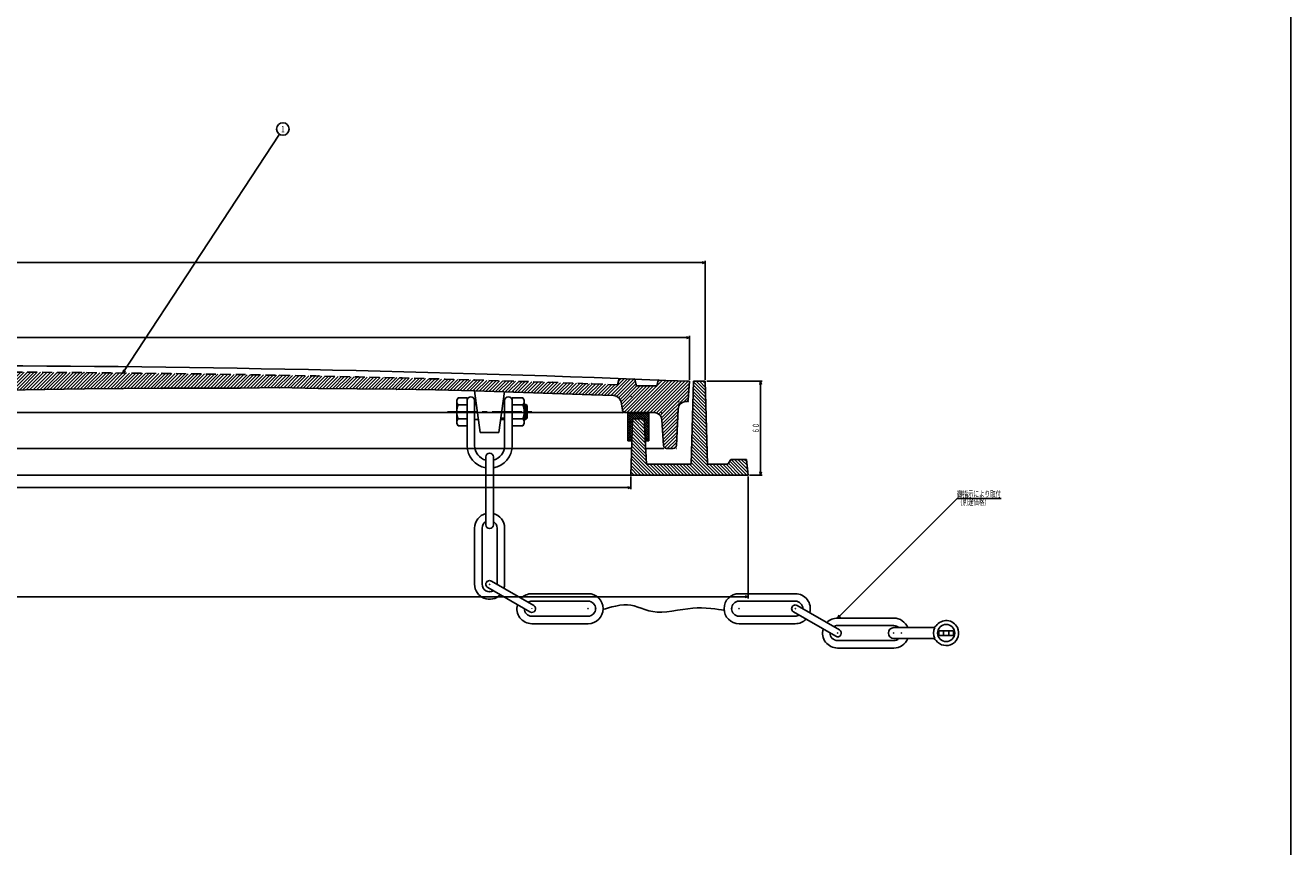
# Model space of a CAD drawing. Extents: x -2576 to 768, y -1354 to 3634.
# Drawn here: x -45 to 764, y -828 to -302 of the extents above; entities that cross this region are included whole.
import ezdxf
from ezdxf.enums import TextEntityAlignment as Align

# ---------------------------------------------------------------- set-up
doc = ezdxf.new("R2010")
doc.units = 0
doc.header["$PDMODE"] = 65
doc.header["$PDSIZE"] = 0.2
for name, pattern in [('CENTER2', [28.575, 19.05, -3.175, 3.175, -3.175]), ('DIVIDE', [1.25, 0.5, -0.25, 0, -0.25, 0, -0.25]), ('HIDDEN', [9.525, 6.35, -3.175])]:
    doc.linetypes.add(name, pattern=pattern)
doc.layers.get('0').update_dxf_attribs({"linetype": 'CONTINUOUS'})
doc.layers.get('DEFPOINTS').update_dxf_attribs({"color": 3, "linetype": 'DIVIDE'})
doc.layers.add('1', color=7, linetype='CONTINUOUS')
doc.layers.add('3', color=7, linetype='CONTINUOUS')
doc.styles.add('DIMSTANDARD', font='MONOTXT.shx', dxfattribs={"width": 0.75, "bigfont": 'EXTFONT.shx'})
doc.styles.get("Standard").update_dxf_attribs({"font": 'MONOTXT.shx', "width": 0.8, "bigfont": 'EXTFONT.shx'})
doc.dimstyles.new('DIMSTYEX_1', dxfattribs={"dimtxt": 4, "dimasz": 2, "dimexe": 1, "dimexo": 1, "dimgap": 1, "dimtad": 3, "dimdec": 3, "dimdsep": 46, "dimtxsty": 'DIMSTANDARD', "dimcen": 0, "dimclrd": 3, "dimclre": 3, "dimclrt": 2, "dimadec": 3, "dimazin": 2, "dimtfac": 0.5, "dimtdec": 4, "dimtofl": 0, "dimtmove": 0, "dimatfit": 3, "dimldrblk": 'OPEN30', "dimfxl": 1, "dimtolj": 1, "dimtzin": 1, "dimlwd": -1, "dimlwe": -1, "dimarcsym": 0})
doc.dimstyles.new('DIMSTYEX_2', dxfattribs={"dimtxt": 4, "dimasz": 2, "dimexe": 1, "dimexo": 1, "dimgap": 1, "dimtad": 3, "dimdec": 3, "dimdsep": 46, "dimtxsty": 'DIMSTANDARD', "dimblk1": 'OPEN30', "dimblk2": 'OPEN30', "dimsah": 1, "dimcen": 0, "dimclrd": 2, "dimclre": 2, "dimclrt": 2, "dimadec": 3, "dimazin": 2, "dimtfac": 0.5, "dimtdec": 4, "dimtofl": 0, "dimtmove": 0, "dimatfit": 3, "dimfxl": 1, "dimtolj": 1, "dimtzin": 1, "dimlwd": -1, "dimlwe": -1, "dimarcsym": 0})
doc.dimstyles.new('DIMSTYEX_3', dxfattribs={"dimtxt": 4, "dimasz": 2, "dimexe": 1, "dimexo": 1, "dimgap": 1, "dimtad": 3, "dimdec": 3, "dimdsep": 46, "dimtxsty": 'DIMSTANDARD', "dimcen": 0, "dimclrd": 2, "dimclre": 2, "dimclrt": 2, "dimadec": 3, "dimazin": 2, "dimtfac": 0.5, "dimtdec": 4, "dimtofl": 0, "dimtmove": 0, "dimatfit": 3, "dimldrblk": 'OPEN30', "dimfxl": 1, "dimtolj": 1, "dimtzin": 1, "dimlwd": -1, "dimlwe": -1, "dimarcsym": 0})

# ---------------------------------------------------------------- blocks, each defined once
blk = doc.blocks.new('_OPEN30')
at = {"color": 0, "linetype": 'BYBLOCK', "lineweight": -2}
for p, q in [((-1, 0.27), (0, 0)), ((0, 0), (-1, -0.27)), ((0, 0), (-1, 0))]:
    blk.add_line(p, q, dxfattribs=at)
blk = doc.blocks.new('*D1')
at = {"layer": '1', "color": 2, "linetype": 'CONTINUOUS'}
for p, q in [((390.6, -530.21), (426.1, -530.21)), ((425.1, -590.21), (425.1, -530.21)), ((418.1, -590.21), (426.1, -590.21))]:
    blk.add_line(p, q, dxfattribs=at)
at = {"layer": 'DEFPOINTS', "color": 2, "linetype": 'CONTINUOUS'}
for p in [(389.6, -530.21), (425.1, -530.21), (417.1, -590.21)]:
    blk.add_point(p, dxfattribs=at)
at = {"layer": '1', "color": 2, "linetype": 'CONTINUOUS', "xscale": 1.969615506, "yscale": 1.969615506, "zscale": 1.969615506}
for p, rotation in [((425.1, -530.21), 90), ((425.1, -590.21), 270)]:
    blk.add_blockref('_OPEN30', p, dxfattribs=dict(at, rotation=rotation))
at = {"layer": '1', "color": 2, "linetype": 'CONTINUOUS', "style": 'DIMSTANDARD', "width": 0.4125}
blk.add_text('６０', height=4, rotation=90, dxfattribs=at).set_placement((424.1, -563.51), (424.1, -556.91), align=Align.FIT)
blk = doc.blocks.new('*D2')
at = {"layer": '1', "color": 2, "linetype": 'CONTINUOUS'}
for p, q in [((-595.4, -529.21), (-595.4, -501.21)), ((379.6, -529.21), (379.6, -501.21)), ((-595.4, -502.21), (379.6, -502.21))]:
    blk.add_line(p, q, dxfattribs=at)
at = {"layer": 'DEFPOINTS', "color": 2, "linetype": 'CONTINUOUS'}
for p in [(379.6, -502.21), (-595.4, -530.21), (379.6, -530.21)]:
    blk.add_point(p, dxfattribs=at)
at = {"layer": '1', "color": 2, "linetype": 'CONTINUOUS', "xscale": 1.969615506, "yscale": 1.969615506, "zscale": 1.969615506, "rotation": 180}
blk.add_blockref('_OPEN30', (-595.4, -502.21), dxfattribs=at)
at = {"layer": '1', "color": 2, "linetype": 'CONTINUOUS', "xscale": 1.969615506, "yscale": 1.969615506, "zscale": 1.969615506}
blk.add_blockref('_OPEN30', (379.6, -502.21), dxfattribs=at)
at = {"layer": '1', "color": 2, "linetype": 'CONTINUOUS', "style": 'DIMSTANDARD', "width": 0.425}
blk.add_text('９７５', height=4, dxfattribs=at).set_placement((-113, -501.21), (-102.8, -501.21), align=Align.FIT)
blk = doc.blocks.new('*D3')
at = {"layer": '1', "color": 2, "linetype": 'CONTINUOUS'}
for p, q in [((-605.4, -529.21), (-605.4, -453.21)), ((389.6, -529.21), (389.6, -453.21)), ((-605.4, -454.21), (389.6, -454.21))]:
    blk.add_line(p, q, dxfattribs=at)
at = {"layer": 'DEFPOINTS', "color": 2, "linetype": 'CONTINUOUS'}
for p in [(389.6, -454.21), (-605.4, -530.21), (389.6, -530.21)]:
    blk.add_point(p, dxfattribs=at)
at = {"layer": '1', "color": 2, "linetype": 'CONTINUOUS', "xscale": 1.969615506, "yscale": 1.969615506, "zscale": 1.969615506, "rotation": 180}
blk.add_blockref('_OPEN30', (-605.4, -454.21), dxfattribs=at)
at = {"layer": '1', "color": 2, "linetype": 'CONTINUOUS', "xscale": 1.969615506, "yscale": 1.969615506, "zscale": 1.969615506}
blk.add_blockref('_OPEN30', (389.6, -454.21), dxfattribs=at)
at = {"layer": '1', "color": 2, "linetype": 'CONTINUOUS', "style": 'DIMSTANDARD', "width": 0.425}
blk.add_text('９９５', height=4, dxfattribs=at).set_placement((-113, -453.21), (-102.8, -453.21), align=Align.FIT)
blk = doc.blocks.new('*D4')
at = {"layer": '1', "color": 2, "linetype": 'CONTINUOUS'}
for p, q in [((-557.9, -591.21), (-557.9, -599.21)), ((-557.9, -598.21), (342.1, -598.21)), ((342.1, -591.21), (342.1, -599.21))]:
    blk.add_line(p, q, dxfattribs=at)
at = {"layer": 'DEFPOINTS', "color": 2, "linetype": 'CONTINUOUS'}
for p in [(-557.9, -590.21), (342.1, -590.21), (342.1, -598.21)]:
    blk.add_point(p, dxfattribs=at)
at = {"layer": '1', "color": 2, "linetype": 'CONTINUOUS', "xscale": 1.969615506, "yscale": 1.969615506, "zscale": 1.969615506, "rotation": 180}
blk.add_blockref('_OPEN30', (-557.9, -598.21), dxfattribs=at)
at = {"layer": '1', "color": 2, "linetype": 'CONTINUOUS', "xscale": 1.969615506, "yscale": 1.969615506, "zscale": 1.969615506}
blk.add_blockref('_OPEN30', (342.1, -598.21), dxfattribs=at)
at = {"layer": '1', "color": 2, "linetype": 'CONTINUOUS', "style": 'DIMSTANDARD', "width": 0.425}
blk.add_text('９００', height=4, dxfattribs=at).set_placement((-113, -597.21), (-102.8, -597.21), align=Align.FIT)
blk = doc.blocks.new('*D5')
at = {"layer": '1', "color": 2, "linetype": 'CONTINUOUS'}
for p, q in [((-632.9, -591.21), (-632.9, -669.11)), ((417.1, -591.21), (417.1, -669.11)), ((-632.9, -668.11), (417.1, -668.11))]:
    blk.add_line(p, q, dxfattribs=at)
at = {"layer": 'DEFPOINTS', "color": 2, "linetype": 'CONTINUOUS'}
for p in [(-632.9, -590.21), (417.1, -590.21), (417.1, -668.11)]:
    blk.add_point(p, dxfattribs=at)
at = {"layer": '1', "color": 2, "linetype": 'CONTINUOUS', "xscale": 1.969615506, "yscale": 1.969615506, "zscale": 1.969615506, "rotation": 180}
blk.add_blockref('_OPEN30', (-632.9, -668.11), dxfattribs=at)
at = {"layer": '1', "color": 2, "linetype": 'CONTINUOUS', "xscale": 1.969615506, "yscale": 1.969615506, "zscale": 1.969615506}
blk.add_blockref('_OPEN30', (417.1, -668.11), dxfattribs=at)
at = {"layer": '1', "color": 2, "linetype": 'CONTINUOUS', "style": 'DIMSTANDARD', "width": 0.43125}
blk.add_text('１０５０', height=4, dxfattribs=at).set_placement((-114.8, -667.11), (-101, -667.11), align=Align.FIT)
blk = doc.blocks.new('BLK2', base_point=(510.34, -691.31))
at = {"layer": '1', "color": 7, "linetype": 'CONTINUOUS'}
for p, q in [((510.34, -687.81), (534.96, -687.81)), ((510.34, -694.81), (534.96, -694.81)), ((539.33, -689.81), (548.34, -689.81)), ((539.33, -692.81), (548.34, -692.81))]:
    blk.add_line(p, q, dxfattribs=at)
at = {"layer": '1', "color": 7, "linetype": 'HIDDEN'}
for p, q in [((542.09, -692.81), (542.09, -689.81)), ((545.59, -689.81), (545.59, -692.81))]:
    blk.add_line(p, q, dxfattribs=at)
at = {"layer": '1', "color": 7, "linetype": 'CONTINUOUS'}
blk.add_circle((543.84, -691.31), 5.5, dxfattribs=at)
for centre, radius, start, end in [((510.34, -691.31), 3.5, 90, -90), ((534.96, -684.81), 3, -90, -36.22155), ((543.84, -691.31), 8, 154.05552, -154.05552), ((543.84, -691.31), 8, 25.94448, 143.77845), ((543.84, -691.31), 8, -143.77845, 25.94448), ((534.96, -697.81), 3, 36.22155, 90), ((543.84, -691.31), 4.75, 161.59152, -161.59152), ((543.84, -691.31), 4.75, -18.40848, 18.40848)]:
    blk.add_arc(centre, radius, start, end, dxfattribs=at)
blk = doc.blocks.new('BALN0')
at = {"layer": '1', "color": 2, "linetype": 'CONTINUOUS'}
blk.add_circle((102.33, 156.06), 4, dxfattribs=at)
at = {"layer": '1', "color": 2, "linetype": 'CONTINUOUS', "width": 0.375}
blk.add_text('１', height=4, dxfattribs=at).set_placement((100.83, 154.06), (103.83, 154.06), align=Align.FIT)
at = {"layer": '1', "color": 2, "linetype": 'CONTINUOUS'}
blk.add_leader([(0, 0), (100.14, 152.71)], dimstyle='DIMSTYEX_3', dxfattribs=at)

msp = doc.modelspace()

# ---------------------------------------------------------------- hatches: boundary and pattern name
at = {"layer": '1', "linetype": 'CONTINUOUS'}
h = msp.add_hatch(dxfattribs=at)
h.set_pattern_fill('_U', scale=1.5, angle=45, style=0, pattern_type=0)
h.set_pattern_definition([(45, (-557.9038, -539.7347), (-1.0606602, 1.0606602), [])])
edge = h.paths.add_edge_path()
edge.add_line((-560.4038, -528.8296), (-561.4038, -533.2145))
edge.add_line((-561.4038, -533.2145), (-574.4038, -533.2145))
edge.add_line((-574.4038, -533.2145), (-575.4038, -529.4105))
edge.add_arc((-107.9038, -12408.027), 11887.8125, 92.25379446, 92.35026647)
edge.add_line((-595.4038, -530.2145), (-594.4748, -542.2912))
edge.add_arc((-593.4778, -542.2145), 1, -175.6012946, -90)
edge.add_line((-593.4778, -543.2145), (-593.1601, -543.2145))
edge.add_arc((-593.1601, -548.2145), 5, 362.8624052, 450, ccw=False)
edge.add_line((-588.1663, -547.9648), (-586.9988, -571.3144))
edge.add_arc((-585.0013, -571.2145), 2, -177.1375948, -90)
edge.add_line((-585.0013, -573.2145), (-580.7776, -573.2145))
edge.add_arc((-580.7776, -571.2145), 2, -90, -3.731397)
edge.add_line((-578.7819, -571.3447), (-577.7087, -554.8891))
edge.add_arc((-572.7193, -555.2145), 5, 450, 536.268603, ccw=False)
edge.add_line((-572.7193, -550.2145), (-554.5657, -550.2145))
edge.add_arc((-554.5657, -548.2145), 2, -90, -10.5510699)
edge.add_line((-552.5995, -548.5807), (-551.6365, -543.4107))
edge.add_arc((-546.7211, -544.3262), 5, 452.1090995, 529.4489301, ccw=False)
edge.add_line((-546.9051, -539.3296), (-532.9038, -538.814))
edge.add_line((-532.9038, -538.814), (-507.9038, -537.946))
edge.add_line((-507.9038, -537.946), (-482.9038, -537.1306))
edge.add_line((-482.9038, -537.1306), (-457.9038, -536.368))
edge.add_line((-457.9038, -536.368), (-432.9038, -535.6579))
edge.add_line((-432.9038, -535.6579), (-407.9038, -535.3005))
edge.add_line((-407.9038, -535.3005), (-382.9038, -534.9957))
edge.add_line((-382.9038, -534.9957), (-357.9038, -534.7435))
edge.add_line((-357.9038, -534.7435), (-332.9038, -534.244))
edge.add_line((-332.9038, -534.244), (-307.9038, -534.597))
edge.add_line((-307.9038, -534.597), (-282.9038, -534.6027))
edge.add_line((-282.9038, -534.6027), (-257.9038, -534.6609))
edge.add_line((-257.9038, -534.6609), (-232.9038, -534.8717))
edge.add_line((-232.9038, -534.8717), (-207.9038, -535.1351))
edge.add_line((-207.9038, -535.1351), (-182.9038, -535.5511))
edge.add_line((-182.9038, -535.5511), (-157.9038, -535.9196))
edge.add_line((-157.9038, -535.9196), (-132.9038, -536.1408))
edge.add_line((-132.9038, -536.1408), (-107.9038, -536.2145))
edge.add_line((-107.9038, -536.2145), (-82.9038, -536.1408))
edge.add_line((-82.9038, -536.1408), (-57.9038, -535.9196))
edge.add_line((-57.9038, -535.9196), (-32.9038, -535.5511))
edge.add_line((-32.9038, -535.5511), (-7.9038, -535.1351))
edge.add_line((-7.9038, -535.1351), (17.0962, -534.8717))
edge.add_line((17.0962, -534.8717), (42.0962, -534.6609))
edge.add_line((42.0962, -534.6609), (67.0962, -534.6027))
edge.add_line((67.0962, -534.6027), (92.0962, -534.597))
edge.add_line((92.0962, -534.597), (117.0962, -534.244))
edge.add_line((117.0962, -534.244), (142.0962, -534.7435))
edge.add_line((142.0962, -534.7435), (167.0962, -534.9957))
edge.add_line((167.0962, -534.9957), (192.0962, -535.3005))
edge.add_line((192.0962, -535.3005), (217.0962, -535.6579))
edge.add_line((217.0962, -535.6579), (242.0962, -536.368))
edge.add_line((242.0962, -536.368), (267.0962, -537.1306))
edge.add_line((267.0962, -537.1306), (292.0962, -537.946))
edge.add_line((292.0962, -537.946), (317.0962, -538.814))
edge.add_line((317.0962, -538.814), (331.0975, -539.3296))
edge.add_arc((330.9134, -544.3262), 5, 370.5510699, 447.8909005, ccw=False)
edge.add_line((335.8289, -543.4107), (336.7919, -548.5807))
edge.add_arc((338.7581, -548.2145), 2, -169.4489301, -90)
edge.add_line((338.7581, -550.2145), (356.9117, -550.2145))
edge.add_arc((356.9117, -555.2145), 5, 363.731397, 450, ccw=False)
edge.add_line((361.9011, -554.8891), (362.9742, -571.3447))
edge.add_arc((364.97, -571.2145), 2, -176.268603, -90)
edge.add_line((364.97, -573.2145), (369.1937, -573.2145))
edge.add_arc((369.1937, -571.2145), 2, -90, -2.8624052)
edge.add_line((371.1912, -571.3144), (372.3587, -547.9648))
edge.add_arc((377.3524, -548.2145), 5, 450, 537.1375948, ccw=False)
edge.add_line((377.3524, -543.2145), (377.6702, -543.2145))
edge.add_arc((377.6702, -542.2145), 1, -90, -4.3987054)
edge.add_line((378.6672, -542.2912), (379.5962, -530.2145))
edge.add_arc((-107.9038, -12408.027), 11887.8125, 87.64973353, 87.74620554)
edge.add_line((359.5962, -529.4105), (358.5962, -533.2145))
edge.add_line((358.5962, -533.2145), (345.5962, -533.2145))
edge.add_line((345.5962, -533.2145), (344.5962, -528.8296))
edge.add_arc((-107.9038, -12408.027), 11887.8125, 87.81855535, 87.86678661)
edge.add_line((334.5962, -528.4529), (333.5962, -532.4157))
edge.add_arc((-107.9038, -12412.027), 11887.8125, 87.87160965, 92.12839035)
edge.add_line((-549.4038, -532.4157), (-550.4038, -528.4529))
edge.add_arc((-107.9038, -12408.027), 11887.8125, 92.13321339, 92.18144465)
h = msp.add_hatch(dxfattribs=at)
h.set_pattern_fill('_U', scale=1.5, angle=-45, style=0, pattern_type=0)
h.set_pattern_definition([(-45, (342.0962, -590.2145), (1.06066, 1.06066), [])])
h.paths.add_polyline_path([(342.0962, -590.2145), (417.0962, -590.2145), (416.0962, -580.2145), (406.0962, -580.2145), (404.0962, -583.2145), (391.0962, -583.2145), (389.5962, -530.2145), (382.0962, -530.2145), (380.5962, -583.2145), (352.0962, -583.2145), (350.5962, -554.2145), (343.0962, -554.2145)])
h = msp.add_hatch(dxfattribs=at)
h.set_pattern_fill('_U', angle=-45, style=0, double=1, pattern_type=0)
h.set_pattern_definition([(45, (340.0962, -568.2145), (-0.707107, 0.707107), []), (-45, (340.0962, -568.2145), (0.707107, 0.707107), [])])
h.paths.add_polyline_path([(351.3203, -568.2145), (353.5962, -568.2145), (353.5962, -550.2145), (340.0962, -550.2145), (340.0962, -568.2145), (342.7073, -568.2145), (343.0962, -554.2145), (350.5962, -554.2145)])

# ---------------------------------------------------------------- linework, layer by layer
at = {"layer": '1', "color": 7, "linetype": 'CONTINUOUS'}
for p, q in [((764.2954, 866.3917), (764.2954, -1353.6083)), ((92.0962, -534.597), (117.0962, -534.244)), ((117.0962, -534.244), (142.0962, -534.7435)), ((333.5962, -532.4157), (334.5962, -528.4529)), ((345.5962, -533.2145), (344.5962, -528.8296)), ((358.5962, -533.2145), (345.5962, -533.2145)), ((359.5962, -529.4105), (358.5962, -533.2145)), ((378.6672, -542.2912), (379.5962, -530.2145)), ((382.0962, -530.2145), (380.5962, -583.2145)), ((389.5962, -530.2145), (382.0962, -530.2145)), ((391.0962, -583.2145), (389.5962, -530.2145)), ((-57.9038, -535.9196), (-32.9038, -535.5511)), ((-32.9038, -535.5511), (-7.9038, -535.1351)), ((-7.9038, -535.1351), (17.0962, -534.8717)), ((17.0962, -534.8717), (42.0962, -534.6609)), ((42.0962, -534.6609), (67.0962, -534.6027)), ((67.0962, -534.6027), (92.0962, -534.597)), ((142.0962, -534.7435), (167.0962, -534.9957)), ((167.0962, -534.9957), (192.0962, -535.3005)), ((192.0962, -535.3005), (217.0962, -535.6579)), ((217.0962, -535.6579), (242.0962, -536.368)), ((242.0962, -536.368), (267.0962, -537.1306)), ((267.0962, -537.1306), (292.0962, -537.946)), ((292.0962, -537.946), (317.0962, -538.814)), ((331.0975, -539.3296), (317.0962, -538.814)), ((-552.9038, -550.2145), (337.0962, -550.2145)), ((336.7919, -548.5807), (335.8289, -543.4107)), ((338.7581, -550.2145), (356.9117, -550.2145)), ((340.0962, -568.2145), (340.0962, -550.2145)), ((340.0962, -550.2145), (353.5962, -550.2145)), ((353.5962, -568.2145), (353.5962, -550.2145)), ((372.3587, -547.9648), (371.1912, -571.3144)), ((377.6702, -543.2145), (377.3524, -543.2145)), ((343.0962, -554.2145), (342.0962, -590.2145)), ((350.5962, -554.2145), (343.0962, -554.2145)), ((352.0962, -583.2145), (350.5962, -554.2145)), ((361.9011, -554.8891), (362.9742, -571.3447)), ((-558.3288, -573.2145), (342.5212, -573.2145)), ((342.7073, -568.2145), (340.0962, -568.2145)), ((351.3203, -568.2145), (353.5962, -568.2145)), ((351.6416, -573.2145), (363.0962, -573.2145)), ((369.1937, -573.2145), (364.97, -573.2145)), ((249.2962, -622.0532), (249.2962, -578.5638)), ((254.0962, -578.5638), (254.0962, -622.0532)), ((406.0962, -580.2145), (404.0962, -583.2145)), ((416.0962, -580.2145), (406.0962, -580.2145)), ((417.0962, -590.2145), (416.0962, -580.2145)), ((417.0962, -590.2145), (-107.9038, -590.2145)), ((380.5962, -583.2145), (352.0962, -583.2145)), ((404.0962, -583.2145), (391.0962, -583.2145))]:
    msp.add_line(p, q, dxfattribs=at)
for centre, radius, start, end in [((-107.9038, -12408.027), 11887.8125, 87.64973353, 90), ((330.9134, -544.3262), 5, 10.5510699, 87.8909005), ((377.6702, -542.2145), 1, -90, -4.3987054), ((338.7581, -548.2145), 2, -169.4489301, -90), ((356.9117, -555.2145), 5, 3.731397, 90), ((377.3524, -548.2145), 5, 90, 177.1375948), ((251.6962, -571.3638), 14.4, 180, -99.5940682), ((251.6962, -571.3638), 9.6, 180, -104.0362435), ((251.6962, -571.3638), 9.6, -75.9637565, 0), ((251.6962, -571.3638), 14.4, -80.4059318, 0), ((364.97, -571.2145), 2, -176.268603, -90), ((369.1937, -571.2145), 2, -90, -2.8624052), ((251.6962, -578.5638), 2.4, 0, 180), ((251.6962, -622.0532), 2.4, 180, 0)]:
    msp.add_arc(centre, radius, start, end, dxfattribs=at)
at = {"layer": '1', "color": 7, "linetype": 'HIDDEN'}
msp.add_arc((-107.9038, -12412.027), 11887.8125, 87.87160965, 90, dxfattribs=at)
at = {"layer": '1', "color": 7, "linetype": 'CONTINUOUS'}
for p in [(-32.9038, -524.4511), (-7.9038, -524.6351), (17.0962, -524.8717), (42.0962, -525.1609), (67.0962, -525.5027), (92.0962, -525.897), (117.0962, -526.344), (117.0962, -534.244), (142.0962, -526.8435), (167.0962, -527.3957), (192.0962, -528.0005), (217.0962, -528.6579), (242.0962, -529.368), (267.0962, -530.1306), (292.0962, -530.946), (317.0962, -531.814), (334.5962, -528.4529), (344.5962, -528.8296), (345.5962, -533.2145), (358.5962, -533.2145), (359.5962, -529.4105), (379.5962, -530.2145), (-32.9038, -535.5511), (-7.9038, -535.1351), (17.0962, -534.8717), (42.0962, -534.6609), (67.0962, -534.6027), (92.0962, -534.597), (142.0962, -534.7435), (167.0962, -534.9957), (192.0962, -535.3005), (217.0962, -535.6579), (242.0962, -536.368), (267.0962, -537.1306), (292.0962, -537.946), (317.0962, -538.814), (342.0962, -539.7347), (337.0962, -550.2145), (361.5962, -550.2145), (372.5962, -543.2145), (378.5962, -543.2145), (363.0962, -573.2145), (371.0962, -573.2145)]:
    msp.add_point(p, dxfattribs=at)
at = {"layer": '3', "color": 7, "linetype": 'CONTINUOUS'}
for p, q in [((231.1181, -541.488), (231.5362, -540.7638)), ((231.5362, -540.7638), (237.2962, -540.7638)), ((237.2962, -540.7638), (237.2962, -558.7638)), ((245.6962, -562.9638), (242.0962, -536.368)), ((257.6962, -562.9638), (261.2962, -536.7596)), ((266.0962, -540.7638), (266.0962, -558.7638)), ((273.0562, -540.7638), (266.0962, -540.7638)), ((273.4743, -541.488), (273.0562, -540.7638)), ((230.6962, -556.4651), (230.6962, -543.0625)), ((231.5362, -545.2038), (237.2962, -545.2038)), ((237.2962, -571.3638), (237.2962, -542.5638)), ((242.0962, -542.5638), (242.0962, -571.3638)), ((242.0962, -544.9638), (243.2597, -544.9638)), ((261.2962, -542.5638), (261.2962, -571.3638)), ((266.0962, -571.3638), (266.0962, -542.5638)), ((273.0562, -545.2038), (266.0962, -545.2038)), ((273.8962, -556.4651), (273.8962, -543.0625)), ((273.8962, -544.9638), (274.8844, -544.9638)), ((273.8962, -545.7756), (275.6962, -545.7756)), ((274.8844, -544.9638), (275.6962, -545.7756)), ((274.8844, -544.9638), (274.8844, -554.5638)), ((275.6962, -545.7756), (275.6962, -553.752)), ((231.5362, -558.7638), (231.1181, -558.0396)), ((231.5362, -554.3238), (237.2962, -554.3238)), ((242.0962, -554.5638), (244.5592, -554.5638)), ((258.8502, -554.5638), (261.2962, -554.5638)), ((258.9617, -553.752), (261.2962, -553.752)), ((273.0562, -554.3238), (266.0962, -554.3238)), ((273.0562, -558.7638), (273.4743, -558.0396)), ((273.8962, -553.752), (275.6962, -553.752)), ((274.8844, -554.5638), (273.8962, -554.5638)), ((275.6962, -553.752), (274.8844, -554.5638)), ((237.2962, -558.7638), (231.5362, -558.7638)), ((245.6962, -562.9638), (257.6962, -562.9638)), ((266.0962, -558.7638), (273.0562, -558.7638)), ((242.0962, -660.1101), (242.0962, -624.1101)), ((246.8962, -624.1101), (246.8962, -660.1101)), ((256.4962, -660.1101), (256.4962, -624.1101)), ((261.2962, -624.1101), (261.2962, -660.1101)), ((277.5162, -677.7886), (250.4962, -662.1886)), ((252.8962, -658.0317), (279.9162, -673.6317)), ((278.7162, -666.1101), (314.7162, -666.1101)), ((314.7162, -670.9101), (278.7162, -670.9101)), ((447.3159, -666.1101), (411.3159, -666.1101)), ((411.3159, -670.9101), (447.3159, -670.9101)), ((446.1159, -677.7886), (473.1359, -693.3886)), ((475.5359, -689.2317), (448.5159, -673.6317)), ((278.7162, -680.5101), (314.7162, -680.5101)), ((314.7162, -685.3101), (278.7162, -685.3101)), ((447.3159, -680.5101), (411.3159, -680.5101)), ((411.3159, -685.3101), (447.3159, -685.3101)), ((474.3359, -681.7101), (510.3359, -681.7101)), ((510.3359, -686.5101), (474.3359, -686.5101)), ((474.3359, -696.1101), (510.3359, -696.1101)), ((510.3359, -700.9101), (474.3359, -700.9101))]:
    msp.add_line(p, q, dxfattribs=at)
at = {"layer": '3', "color": 7, "linetype": 'CENTER2'}
msp.add_line((224.6962, -549.7638), (281.6962, -549.7638), dxfattribs=at)
at = {"layer": '3', "color": 7, "linetype": 'CONTINUOUS'}
for centre, radius, start, end in [((233.8454, -543.0625), 3.1492, 150.0000117, -137.160624), ((239.6962, -542.5638), 2.4, 0, 180), ((263.6962, -542.5638), 2.4, 0, 180), ((270.747, -543.0625), 3.1492, -42.839376, 29.9999883), ((243.4933, -549.7638), 12.7971, 159.1250493, -159.1250493), ((261.099, -549.7638), 12.7971, -20.8749507, 20.8749507), ((233.8454, -556.4651), 3.1492, 137.160624, -150.0000117), ((270.747, -556.4651), 3.1492, -29.9999883, 42.839376), ((251.6962, -624.1101), 9.6, 104.4775122, 180), ((251.6962, -624.1101), 9.6, 0, 75.5224878), ((251.6962, -624.1101), 4.8, 120, 180), ((251.6962, -624.1101), 4.8, 0, 60), ((251.6962, -660.1101), 9.6, 180, -44.4775122), ((251.6962, -660.1101), 4.8, 180, -60), ((251.6962, -660.1101), 2.4, 60, -120), ((251.6962, -660.1101), 9.6, -15.5224878, 0), ((278.7162, -675.7101), 9.6, 90, 135.5224878), ((278.7162, -675.7101), 4.8, 90, 120), ((314.7162, -675.7101), 9.6, -90, 90), ((314.7162, -675.7101), 4.8, -90, 90), ((411.3159, -675.7101), 9.6, 90, -90), ((411.3159, -675.7101), 4.8, 90, -90), ((447.3159, -675.7101), 9.6, -15.5224878, 90), ((447.3159, -675.7101), 4.8, 0, 90), ((278.7162, -675.7101), 9.6, 164.4775122, -90), ((278.7162, -675.7101), 4.8, 180, -90), ((278.7162, -675.7101), 2.4, -120, 60), ((447.3159, -675.7101), 2.4, 60, -120), ((447.3159, -675.7101), 4.8, -90, -60), ((447.3159, -675.7101), 9.6, -90, -44.4775122), ((474.3359, -691.3101), 9.6, 90, 135.5224878), ((474.3359, -691.3101), 4.8, 90, 120), ((510.3359, -691.3101), 9.6, 21.3819426, 90), ((510.3359, -691.3101), 4.8, 46.8165782, 90), ((474.3359, -691.3101), 9.6, 164.4775122, -90), ((474.3359, -691.3101), 4.8, 180, -90), ((474.3359, -691.3101), 2.4, -120, 60), ((510.3359, -691.3101), 4.8, -90, -46.8165782), ((510.3359, -691.3101), 9.6, -90, -21.3819426)]:
    msp.add_arc(centre, radius, start, end, dxfattribs=at)
msp.add_open_spline([(324.3019, -676.234), (324.3019, -676.234), (334.1229, -672.8757), (339.8834, -673.1474), (345.6439, -673.4191), (351.418, -677.5163), (358.8647, -677.8641), (366.3114, -678.2119), (377.4134, -675.4281), (384.5638, -675.2342), (391.7142, -675.0402), (401.7671, -676.7003), (401.7671, -676.7003)], degree=3, knots=[0, 0, 0, 0, 1, 1, 1, 2, 2, 2, 3, 3, 3, 4, 4, 4, 4], dxfattribs=at)
for p in [(251.6962, -660.1101), (251.6962, -664.9101), (273.9162, -675.7101), (278.7162, -675.7101), (314.7162, -675.7101), (319.5162, -675.7101), (406.5159, -675.7101), (411.3159, -675.7101), (447.3159, -675.7101), (452.1159, -675.7101), (469.5359, -691.3101), (474.3359, -691.3101), (474.3359, -691.3101), (510.3359, -691.3101), (515.1359, -691.3101)]:
    msp.add_point(p, dxfattribs=at)

# ---------------------------------------------------------------- block references
at = {"layer": '1', "color": 2, "linetype": 'CONTINUOUS'}
msp.add_blockref('BALN0', (17.0962, -524.8717), dxfattribs=at)
at = {"layer": '1', "color": 0, "linetype": 'BYBLOCK'}
msp.add_blockref('BLK2', (510.3359, -691.3101), dxfattribs=at)

# ---------------------------------------------------------------- texts
at = {"layer": '3', "color": 2, "linetype": 'CONTINUOUS'}
for s, width, p, p2 in [('御指示により取付', 0.440625, (550.7798, -604.2663), (578.9798, -604.2663)), ('（別途価格）', 0.4375, (550.7798, -609.4663), (571.7798, -609.4663))]:
    msp.add_text(s, height=4, dxfattribs=dict(at, width=width)).set_placement(p, p2, align=Align.FIT)

# ---------------------------------------------------------------- dimensions: what is measured, and where the dimension line sits
at = {"layer": '1', "color": 2, "linetype": 'CONTINUOUS'}
for base, p1, p2, picture, middle in [((389.5962, -454.2145), (-605.4038, -530.2145), (389.5962, -530.2145), '*D3', (-107.9038, -451.2145)), ((379.5962, -502.2145), (-595.4038, -530.2145), (379.5962, -530.2145), '*D2', (-107.9038, -499.2145)), ((417.0962, -668.1101), (-632.9038, -590.2145), (417.0962, -590.2145), '*D5', (-107.9038, -665.1101)), ((342.0962, -598.2145), (-557.9038, -590.2145), (342.0962, -590.2145), '*D4', (-107.9038, -595.2145))]:
    dim = msp.add_linear_dim(base=base, p1=p1, p2=p2, dimstyle='DIMSTYEX_2', dxfattribs=at)
    dim.commit()
    dim.dimension.update_dxf_attribs({"geometry": picture, "text_midpoint": middle})
dim = msp.add_linear_dim(base=(425.0962, -530.2145), p1=(417.0962, -590.2145), p2=(389.5962, -530.2145), angle=90, dimstyle='DIMSTYEX_2', dxfattribs=at)
dim.commit()
dim.dimension.update_dxf_attribs({"geometry": '*D1', "text_midpoint": (422.0962, -560.2145)})

# ---------------------------------------------------------------- leaders
at = {"layer": '3', "color": 3, "linetype": 'CONTINUOUS'}
msp.add_leader([(474.3359, -681.7101), (550.7798, -605.2663), (578.9798, -605.2663)], dimstyle='DIMSTYEX_1', dxfattribs=at)

doc.saveas('drawing.dxf')
